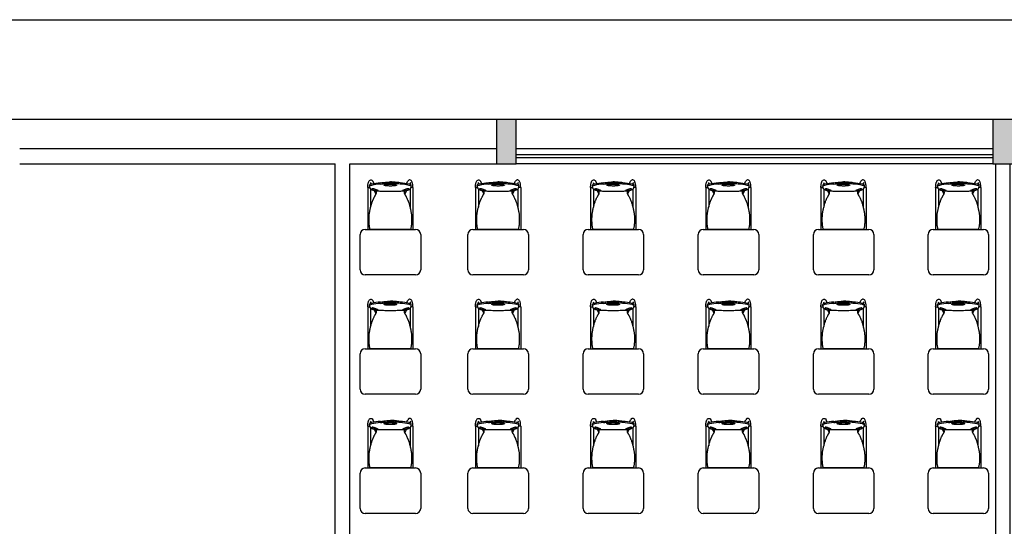
# Model space of a CAD drawing. Units: millimetres. Extents: x 11205 to 13140, y 7996 to 8134.
# Drawn here: x 12995 to 13005, y 8123 to 8128 of the extents above; entities that cross this region are included whole.
import ezdxf

# ---------------------------------------------------------------- set-up
doc = ezdxf.new("R2010")
doc.units = ezdxf.units.MM
doc.header["$MEASUREMENT"] = 0
doc.layers.get('0').update_dxf_attribs({"linetype": 'CONTINUOUS'})
doc.layers.add('253', color=253, linetype='CONTINUOUS')

# ---------------------------------------------------------------- blocks, each defined once
blk = doc.blocks.new('Artco-Bell - Discover Sled Combination Desk - A-Plus Shape - 18 Inch Height - Artco-Bell - Discover Sled Combination Desk - A-Plus Shape - 18 Inch Height-226307-03_ 1_ Pavimento')
for p, q in [((-0.2278, 0.1018), (-0.2278, -0.3192)), ((-0.2278, 0.1018), (-0.2087, 0.1018)), ((-0.2101, 0.1128), (-0.2099, 0.1241)), ((-0.203, 0.1529), (-0.1947, 0.1357)), ((-0.164, 0.1416), (-0.1757, 0.166)), ((0.164, 0.1416), (0.1757, 0.166)), ((0.203, 0.1529), (0.1947, 0.1357)), ((0.2278, 0.1018), (0.2087, 0.1018)), ((0.2101, 0.1128), (0.2099, 0.1241)), ((0.2278, 0.1018), (0.2278, -0.3192)), ((-0.1983, 0.0872), (-0.1983, -0.095)), ((-0.1615, 0.072), (-0.1445, 0.0365)), ((-0.1425, 0.0689), (-0.1543, 0.0707)), ((0.1425, 0.0689), (0.1543, 0.0707)), ((0.1615, 0.072), (0.1445, 0.0365)), ((0.1983, 0.0872), (0.1983, -0.095)), ((-0.3038, -0.7256), (-0.3038, -0.37)), ((-0.253, -0.3192), (0.255, -0.3192)), ((0.001, -0.3192), (-0.2032, -0.3192)), ((0.2032, -0.3192), (0.001, -0.3192)), ((0.3058, -0.37), (0.3058, -0.7256)), ((0.255, -0.7764), (-0.253, -0.7764))]:
    blk.add_line(p, q)
for centre, start, end in [((-0.253, -0.37), 90, 180), ((0.255, -0.37), 0, 90), ((-0.253, -0.7256), 180, 270), ((0.255, -0.7256), 270, 0)]:
    blk.add_arc(centre, 0.0508, start, end)
for centre, major_axis, ratio, start_param, end_param in [((-0.1691, 0.1271), (0.041, 0.0019), 0.31406, 2.086885, 3.2251), ((-0.1691, 0.1144), (0.041, 0.0019), 0.31406, 2.086885, 3.2251), ((0.1074, 0.2468), (0.3145, 0.1482), 0.286212, 3.012287, 3.209245), ((-0.0069, 0.0182), (0.3955, 0.0042), 0.344614, 1.798138, 2.048124), ((-0.0069, 0.0055), (0.3955, 0.0042), 0.344614, 1.798138, 2.048124), ((0.0069, 0.0182), (-0.3955, 0.0042), 0.344614, 4.235062, 4.485048), ((0.0069, 0.0055), (-0.3955, 0.0042), 0.344614, 4.235062, 4.485048), ((0.1691, 0.1271), (-0.041, 0.0019), 0.31406, 3.058086, 4.1963), ((0.1691, 0.1144), (-0.041, 0.0019), 0.31406, 3.058086, 4.1963), ((-0.1074, 0.2468), (-0.3145, 0.1482), 0.286212, 3.07394, 3.270899), ((0.2681, 0.5519), (0.4721, 0.4586), 0.316994, 3.145199, 3.290505), ((0.2278, 0.2841), (0.4311, 0.1867), 0.249209, 3.399654, 3.52675), ((-0.2278, 0.2841), (-0.4311, 0.1867), 0.249209, 2.756435, 2.883531), ((-0.2681, 0.5519), (-0.4721, 0.4586), 0.316994, 2.992681, 3.137986)]:
    blk.add_ellipse(centre, major_axis=major_axis, ratio=ratio, start_param=start_param, end_param=end_param)
for points, knots in [([(-0.2278, 0.1018), (-0.2278, 0.1198), (-0.2241, 0.1427), (-0.2218, 0.1514), (-0.2173, 0.1639), (-0.2113, 0.1742), (-0.1979, 0.1807), (-0.1879, 0.178), (-0.1812, 0.1741), (-0.1757, 0.166)], [0, 0, 0, 0, 0.0548735, 0.1045571, 0.1419972, 0.1858801, 0.2265241, 0.2625849, 0.293119, 0.293119, 0.293119, 0.293119]), ([(0, 0.1179), (-0.0058, 0.1178), (-0.013, 0.1179), (-0.0216, 0.1182), (-0.0259, 0.1184), (-0.0301, 0.1187), (-0.0338, 0.119), (-0.037, 0.1193), (-0.0398, 0.1196), (-0.042, 0.1198), (-0.0438, 0.1201), (-0.0451, 0.1203), (-0.0464, 0.1205), (-0.0481, 0.1207), (-0.0502, 0.1211), (-0.0522, 0.1215), (-0.0538, 0.1219), (-0.0547, 0.1221), (-0.0554, 0.1223), (-0.0561, 0.1225), (-0.0574, 0.1229), (-0.0591, 0.1234), (-0.0606, 0.124), (-0.0615, 0.1245), (-0.0619, 0.1248), (-0.0622, 0.125), (-0.0624, 0.1252), (-0.0628, 0.1255), (-0.0632, 0.126), (-0.0636, 0.1267), (-0.0636, 0.1277), (-0.0634, 0.1284), (-0.0632, 0.1287)], [-1, -1, -1, -1, -0.785714, -0.732143, -0.678571, -0.625, -0.571429, -0.535714, -0.5, -0.464286, -0.446429, -0.428571, -0.410714, -0.392857, -0.357143, -0.321429, -0.303571, -0.285714, -0.276786, -0.267857, -0.25, -0.214286, -0.178571, -0.160714, -0.151786, -0.142857, -0.133929, -0.125, -0.107143, -0.071429, -0.035714, 0, 0, 0, 0]), ([(-0.0632, 0.1287), (-0.0621, 0.1295), (-0.0602, 0.1305), (-0.0575, 0.1316), (-0.0558, 0.1322), (-0.0545, 0.1325), (-0.0531, 0.1329), (-0.0511, 0.1334), (-0.0485, 0.1339), (-0.0457, 0.1343), (-0.0435, 0.1346), (-0.0419, 0.1348), (-0.0402, 0.135), (-0.038, 0.1353), (-0.0352, 0.1356), (-0.0318, 0.1359), (-0.0283, 0.1362), (-0.0249, 0.1364), (-0.0201, 0.1367), (-0.0119, 0.137), (-0.0048, 0.1371), (0, 0.1371)], [-1, -1, -1, -1, -0.9, -0.85, -0.825, -0.8, -0.775, -0.75, -0.7, -0.65, -0.625, -0.6, -0.575, -0.55, -0.5, -0.45, -0.4, -0.35, -0.3, -0.2, 0, 0, 0, 0]), ([(0, 0.1371), (0.0048, 0.1371), (0.0119, 0.137), (0.0201, 0.1367), (0.0249, 0.1364), (0.0283, 0.1362), (0.0318, 0.1359), (0.0352, 0.1356), (0.038, 0.1353), (0.0402, 0.135), (0.0419, 0.1348), (0.0435, 0.1346), (0.0457, 0.1343), (0.0485, 0.1339), (0.0511, 0.1334), (0.0531, 0.1329), (0.0545, 0.1325), (0.0558, 0.1322), (0.0575, 0.1316), (0.0602, 0.1305), (0.0621, 0.1295), (0.0632, 0.1287)], [-1, -1, -1, -1, -0.8, -0.7, -0.65, -0.6, -0.55, -0.5, -0.45, -0.425, -0.4, -0.375, -0.35, -0.3, -0.25, -0.225, -0.2, -0.175, -0.15, -0.1, 0, 0, 0, 0]), ([(0.0632, 0.1287), (0.0634, 0.1284), (0.0636, 0.1277), (0.0636, 0.1267), (0.0632, 0.126), (0.0628, 0.1255), (0.0624, 0.1252), (0.0622, 0.125), (0.0619, 0.1248), (0.0615, 0.1245), (0.0606, 0.124), (0.0591, 0.1234), (0.0574, 0.1229), (0.0561, 0.1225), (0.0554, 0.1223), (0.0548, 0.1221), (0.0543, 0.122), (0.0536, 0.1218), (0.0522, 0.1215), (0.0502, 0.1211), (0.0481, 0.1207), (0.0464, 0.1205), (0.0447, 0.1202), (0.0425, 0.1199), (0.0398, 0.1196), (0.037, 0.1193), (0.0343, 0.119), (0.0315, 0.1188), (0.0278, 0.1185), (0.0212, 0.1181), (0.0116, 0.1178), (0.0039, 0.1178), (0, 0.1179)], [-1, -1, -1, -1, -0.964286, -0.928571, -0.892857, -0.875, -0.866071, -0.857143, -0.848214, -0.839286, -0.821429, -0.785714, -0.75, -0.732143, -0.723214, -0.714286, -0.705357, -0.696429, -0.678571, -0.642857, -0.607143, -0.589286, -0.571429, -0.535714, -0.5, -0.464286, -0.428571, -0.392857, -0.357143, -0.285714, -0.142857, 0, 0, 0, 0]), ([(0.2278, 0.1018), (0.2278, 0.1198), (0.2241, 0.1427), (0.2218, 0.1514), (0.2173, 0.1639), (0.2113, 0.1742), (0.1979, 0.1807), (0.1879, 0.178), (0.1812, 0.1741), (0.1757, 0.166)], [0, 0, 0, 0, 0.0548735, 0.1045571, 0.1419972, 0.1858801, 0.2265241, 0.2625849, 0.293119, 0.293119, 0.293119, 0.293119]), ([(-0.2032, -0.3192), (-0.2048, -0.3131), (-0.2075, -0.3019), (-0.2097, -0.2905), (-0.2109, -0.2826), (-0.2116, -0.2771), (-0.2121, -0.2721), (-0.2124, -0.2675), (-0.2127, -0.2631), (-0.213, -0.2577), (-0.2133, -0.2513), (-0.2135, -0.2443), (-0.2136, -0.2375), (-0.2136, -0.2308), (-0.2136, -0.2237), (-0.2136, -0.2136), (-0.2136, -0.2027), (-0.2134, -0.192), (-0.2132, -0.1843), (-0.2129, -0.1772), (-0.2122, -0.1686), (-0.2111, -0.159), (-0.2092, -0.1478), (-0.2068, -0.1355), (-0.2038, -0.1209), (-0.2004, -0.1052), (-0.1966, -0.089), (-0.1925, -0.0734), (-0.1866, -0.0535), (-0.1805, -0.0363), (-0.1742, -0.0209), (-0.1696, -0.0103), (-0.1647, 0.0004), (-0.1596, 0.0104), (-0.1559, 0.0173), (-0.1529, 0.0224), (-0.1509, 0.0255), (-0.1497, 0.0272), (-0.1489, 0.0284), (-0.1481, 0.0295), (-0.1473, 0.0306), (-0.1467, 0.0315), (-0.1462, 0.0322), (-0.1459, 0.0328), (-0.1455, 0.0333), (-0.145, 0.034), (-0.1445, 0.0348), (-0.1439, 0.0357), (-0.1435, 0.0363), (-0.1433, 0.0369), (-0.143, 0.0374), (-0.1426, 0.0381), (-0.1422, 0.039), (-0.1418, 0.0399), (-0.1415, 0.0406), (-0.1413, 0.0412), (-0.1411, 0.0418), (-0.1408, 0.0426), (-0.1406, 0.0433), (-0.1404, 0.0442), (-0.1403, 0.0448), (-0.1402, 0.0454), (-0.1401, 0.0459), (-0.1401, 0.0463), (-0.14, 0.0467), (-0.14, 0.0472), (-0.1399, 0.0481), (-0.1398, 0.0495), (-0.1399, 0.0514), (-0.1401, 0.0539), (-0.1405, 0.057), (-0.1412, 0.0616), (-0.1419, 0.0658), (-0.1425, 0.0689)], [-1, -1, -1, -1, -0.980392, -0.960784, -0.95098, -0.941176, -0.931373, -0.921569, -0.911765, -0.901961, -0.882353, -0.862745, -0.843137, -0.823529, -0.803922, -0.784314, -0.745098, -0.72549, -0.705882, -0.686275, -0.666667, -0.627451, -0.588235, -0.54902, -0.509804, -0.470588, -0.431373, -0.392157, -0.352941, -0.27451, -0.254902, -0.235294, -0.196078, -0.176471, -0.156863, -0.137255, -0.127451, -0.122549, -0.117647, -0.112745, -0.107843, -0.102941, -0.10049, -0.098039, -0.095588, -0.093137, -0.088235, -0.083333, -0.080882, -0.078431, -0.07598, -0.073529, -0.068627, -0.063725, -0.061275, -0.058824, -0.056373, -0.053922, -0.04902, -0.046569, -0.044118, -0.041667, -0.040441, -0.039216, -0.03799, -0.036765, -0.034314, -0.029412, -0.02451, -0.019608, -0.014706, -0.009804, 0, 0, 0, 0]), ([(-0.1826, 0.0914), (-0.1836, 0.0908), (-0.1847, 0.0898), (-0.1855, 0.0888), (-0.1857, 0.0882), (-0.1858, 0.0877), (-0.1858, 0.0873), (-0.1856, 0.0867), (-0.1851, 0.086), (-0.1845, 0.0853), (-0.1839, 0.0847), (-0.1835, 0.0843), (-0.1832, 0.0839), (-0.1826, 0.0834), (-0.1819, 0.0827), (-0.1809, 0.082), (-0.1788, 0.0805), (-0.176, 0.0789), (-0.1725, 0.0773), (-0.1697, 0.0762), (-0.1667, 0.0751), (-0.1625, 0.0739), (-0.1577, 0.0728), (-0.1533, 0.072), (-0.151, 0.0716), (-0.1497, 0.0714), (-0.1488, 0.0713), (-0.1481, 0.0712), (-0.1474, 0.0711), (-0.1462, 0.0709), (-0.1444, 0.0707), (-0.1425, 0.0705), (-0.1409, 0.0703), (-0.1395, 0.0702), (-0.1381, 0.0701), (-0.1362, 0.07), (-0.1325, 0.0699), (-0.129, 0.0698), (-0.1265, 0.0697)], [0, 0, 0, 0, 0.05, 0.075, 0.0875, 0.1, 0.1125, 0.125, 0.15, 0.175, 0.1875, 0.2, 0.2125, 0.225, 0.25, 0.275, 0.3, 0.4, 0.45, 0.5, 0.55, 0.6, 0.7, 0.75, 0.775, 0.7875, 0.8, 0.80625, 0.8125, 0.825, 0.85, 0.875, 0.8875, 0.9, 0.9125, 0.925, 0.95, 1, 1, 1, 1]), ([(-0.1265, 0.0697), (-0.1255, 0.0699), (-0.1243, 0.0701), (-0.1235, 0.0705), (-0.1232, 0.0707), (-0.1231, 0.0708), (-0.1231, 0.071), (-0.1233, 0.0712), (-0.1238, 0.0715), (-0.1245, 0.0718), (-0.1251, 0.0721), (-0.1255, 0.0723), (-0.1259, 0.0725), (-0.1265, 0.0727), (-0.1272, 0.0731), (-0.1283, 0.0735), (-0.1297, 0.0741), (-0.1317, 0.0749), (-0.1351, 0.0763), (-0.1389, 0.0777), (-0.143, 0.0793), (-0.1463, 0.0806), (-0.1498, 0.0819), (-0.1535, 0.0833), (-0.1566, 0.0844), (-0.1589, 0.0853), (-0.1603, 0.0858), (-0.1613, 0.0861), (-0.1624, 0.0865), (-0.1638, 0.087), (-0.1656, 0.0877), (-0.1674, 0.0883), (-0.1691, 0.0888), (-0.1704, 0.0891), (-0.1717, 0.0895), (-0.1736, 0.0899), (-0.1771, 0.0906), (-0.1803, 0.0911), (-0.1826, 0.0914)], [0, 0, 0, 0, 0.05, 0.075, 0.0875, 0.1, 0.1125, 0.125, 0.15, 0.175, 0.1875, 0.2, 0.2125, 0.225, 0.25, 0.275, 0.3, 0.35, 0.4, 0.5, 0.55, 0.6, 0.65, 0.7, 0.75, 0.775, 0.7875, 0.8, 0.8125, 0.825, 0.85, 0.875, 0.8875, 0.9, 0.9125, 0.925, 0.95, 1, 1, 1, 1]), ([(0.1826, 0.0914), (0.1803, 0.0911), (0.1771, 0.0906), (0.1736, 0.0899), (0.1717, 0.0895), (0.1704, 0.0891), (0.1691, 0.0888), (0.1674, 0.0883), (0.1656, 0.0877), (0.1638, 0.087), (0.1624, 0.0865), (0.1613, 0.0861), (0.1603, 0.0858), (0.1589, 0.0853), (0.1566, 0.0844), (0.1535, 0.0833), (0.1498, 0.0819), (0.1463, 0.0806), (0.143, 0.0793), (0.1399, 0.0781), (0.137, 0.077), (0.1334, 0.0756), (0.13, 0.0742), (0.1276, 0.0732), (0.1265, 0.0727), (0.1259, 0.0725), (0.1255, 0.0723), (0.1253, 0.0722), (0.125, 0.072), (0.1245, 0.0718), (0.1238, 0.0715), (0.1233, 0.0712), (0.1231, 0.071), (0.1231, 0.0708), (0.1232, 0.0707), (0.1235, 0.0705), (0.1243, 0.0701), (0.1255, 0.0699), (0.1265, 0.0697)], [0, 0, 0, 0, 0.05, 0.075, 0.0875, 0.1, 0.1125, 0.125, 0.15, 0.175, 0.1875, 0.2, 0.2125, 0.225, 0.25, 0.3, 0.35, 0.4, 0.45, 0.5, 0.55, 0.6, 0.7, 0.75, 0.775, 0.7875, 0.8, 0.80625, 0.8125, 0.825, 0.85, 0.875, 0.8875, 0.9, 0.9125, 0.925, 0.95, 1, 1, 1, 1]), ([(0.1265, 0.0697), (0.129, 0.0698), (0.1325, 0.0699), (0.1362, 0.07), (0.1381, 0.0701), (0.1395, 0.0702), (0.1409, 0.0703), (0.1425, 0.0705), (0.1444, 0.0707), (0.1462, 0.0709), (0.1476, 0.0711), (0.1486, 0.0712), (0.1497, 0.0714), (0.151, 0.0716), (0.1527, 0.0718), (0.1546, 0.0722), (0.1571, 0.0727), (0.1601, 0.0733), (0.1636, 0.0742), (0.1667, 0.0751), (0.1697, 0.0762), (0.1725, 0.0773), (0.1761, 0.0789), (0.1792, 0.0807), (0.1816, 0.0824), (0.1826, 0.0834), (0.1832, 0.0839), (0.1835, 0.0842), (0.1837, 0.0845), (0.184, 0.0848), (0.1845, 0.0853), (0.1851, 0.086), (0.1856, 0.0867), (0.1858, 0.0873), (0.1858, 0.0877), (0.1857, 0.0882), (0.1855, 0.0888), (0.1847, 0.0898), (0.1836, 0.0908), (0.1826, 0.0914)], [0, 0, 0, 0, 0.05, 0.075, 0.0875, 0.1, 0.1125, 0.125, 0.15, 0.175, 0.1875, 0.2, 0.2125, 0.225, 0.25, 0.275, 0.3, 0.35, 0.4, 0.45, 0.5, 0.55, 0.6, 0.7, 0.75, 0.775, 0.7875, 0.8, 0.80625, 0.8125, 0.825, 0.85, 0.875, 0.8875, 0.9, 0.9125, 0.925, 0.95, 1, 1, 1, 1]), ([(0.1425, 0.0689), (0.1421, 0.0666), (0.1413, 0.0623), (0.1404, 0.0569), (0.1399, 0.0524), (0.1398, 0.0494), (0.1399, 0.0477), (0.14, 0.0466), (0.1401, 0.0462), (0.1401, 0.0456), (0.1402, 0.0448), (0.1405, 0.0438), (0.1407, 0.0429), (0.1409, 0.0422), (0.1411, 0.0416), (0.1413, 0.0412), (0.1415, 0.0406), (0.1418, 0.0399), (0.1422, 0.039), (0.1426, 0.0381), (0.143, 0.0374), (0.1433, 0.0369), (0.1435, 0.0363), (0.1439, 0.0357), (0.1445, 0.0348), (0.145, 0.034), (0.1455, 0.0333), (0.1459, 0.0328), (0.1462, 0.0322), (0.1467, 0.0315), (0.1473, 0.0306), (0.1481, 0.0295), (0.1489, 0.0284), (0.1497, 0.0272), (0.1509, 0.0255), (0.1529, 0.0224), (0.1559, 0.0173), (0.1609, 0.0081), (0.1672, -0.0049), (0.1731, -0.0183), (0.1774, -0.0286), (0.1813, -0.0387), (0.1857, -0.051), (0.1896, -0.0634), (0.1924, -0.0735), (0.1945, -0.0812), (0.1965, -0.0891), (0.1985, -0.0971), (0.2003, -0.1051), (0.2027, -0.1157), (0.2048, -0.1258), (0.2067, -0.1352), (0.2085, -0.1438), (0.2103, -0.1534), (0.2119, -0.1646), (0.2128, -0.1749), (0.2132, -0.1843), (0.2134, -0.192), (0.2136, -0.2), (0.2136, -0.2081), (0.2136, -0.2161), (0.2136, -0.2237), (0.2136, -0.2308), (0.2136, -0.2375), (0.2135, -0.2443), (0.2133, -0.2513), (0.213, -0.2577), (0.2127, -0.2631), (0.2124, -0.2675), (0.2121, -0.2721), (0.2116, -0.2771), (0.2109, -0.2826), (0.2097, -0.2905), (0.2075, -0.3019), (0.2048, -0.3131), (0.2032, -0.3192)], [-1, -1, -1, -1, -0.992647, -0.985294, -0.977941, -0.970588, -0.963235, -0.961397, -0.960478, -0.959559, -0.955882, -0.952206, -0.948529, -0.944853, -0.943015, -0.941176, -0.938725, -0.936275, -0.931373, -0.926471, -0.92402, -0.921569, -0.919118, -0.916667, -0.911765, -0.906863, -0.904412, -0.901961, -0.89951, -0.897059, -0.892157, -0.887255, -0.882353, -0.877451, -0.872549, -0.862745, -0.843137, -0.823529, -0.784314, -0.745098, -0.72549, -0.705882, -0.666667, -0.627451, -0.607843, -0.588235, -0.568627, -0.54902, -0.529412, -0.509804, -0.470588, -0.45098, -0.431373, -0.392157, -0.352941, -0.313725, -0.294118, -0.27451, -0.254902, -0.235294, -0.215686, -0.196078, -0.176471, -0.156863, -0.137255, -0.117647, -0.098039, -0.088235, -0.078431, -0.068627, -0.058824, -0.04902, -0.039216, -0.019608, 0, 0, 0, 0])]:
    blk.add_open_spline(points, degree=3, knots=knots)
for points in [[(-0.0974, 0.15), (-0.0895, 0.151), (-0.0734, 0.1531), (-0.0492, 0.1562), (-0.0247, 0.1585), (-0.0082, 0.1589), (0, 0.1587)], [(-0.0974, 0.1373), (-0.0895, 0.1383), (-0.0734, 0.1404), (-0.0492, 0.1435), (-0.0247, 0.1458), (-0.0082, 0.1462), (0, 0.146)], [(0.0974, 0.15), (0.0895, 0.151), (0.0734, 0.1531), (0.0492, 0.1562), (0.0247, 0.1585), (0.0082, 0.1589), (0, 0.1587)], [(0.0974, 0.1373), (0.0895, 0.1383), (0.0734, 0.1404), (0.0492, 0.1435), (0.0247, 0.1458), (0.0082, 0.1462), (0, 0.146)], [(-0.1425, 0.0689), (-0.14, 0.0687), (-0.1332, 0.0683), (-0.1176, 0.0678), (-0.0965, 0.0674), (-0.0701, 0.0671), (-0.0382, 0.0669), (-0.0133, 0.0669), (0, 0.0669)], [(0, 0.0669), (0.0133, 0.0669), (0.0382, 0.0669), (0.0701, 0.0671), (0.0965, 0.0674), (0.1176, 0.0678), (0.1332, 0.0683), (0.14, 0.0687), (0.1425, 0.0689)]]:
    blk.add_open_spline(points, degree=3)

msp = doc.modelspace()

# ---------------------------------------------------------------- hatches: boundary and pattern name
at = {"layer": '253'}
h = msp.add_hatch(color=256, dxfattribs=at)
h.paths.add_polyline_path([(12999.8279, 8127.3484), (12999.7275, 8127.3484), (12999.7275, 8127.1211), (12999.8279, 8127.1211)])
h.paths.add_polyline_path([(12999.9275, 8127.3484), (12999.8279, 8127.3484), (12999.8279, 8127.1211), (12999.9275, 8127.1211)])
h.paths.add_polyline_path([(12999.9275, 8127.1211), (12999.8279, 8127.1211), (12999.8279, 8126.8984), (12999.9275, 8126.8984)])
h.paths.add_polyline_path([(12999.8279, 8127.1211), (12999.7275, 8127.1211), (12999.7275, 8126.8984), (12999.8279, 8126.8984)])
h = msp.add_hatch(color=256, dxfattribs=at)
h.paths.add_polyline_path([(13004.8279, 8127.3484), (13004.7275, 8127.3484), (13004.7275, 8127.1211), (13004.8279, 8127.1211)])
h.paths.add_polyline_path([(13004.9275, 8127.3484), (13004.8279, 8127.3484), (13004.8279, 8127.1211), (13004.9275, 8127.1211)])
h.paths.add_polyline_path([(13004.9275, 8127.1211), (13004.8279, 8127.1211), (13004.8279, 8126.8984), (13004.9275, 8126.8984)])
h.paths.add_polyline_path([(13004.8279, 8127.1211), (13004.7275, 8127.1211), (13004.7275, 8126.8984), (13004.8279, 8126.8984)])

# ---------------------------------------------------------------- linework, layer by layer
for p, q in [((13004.7275, 8126.9884), (12999.9275, 8126.9884)), ((13004.7275, 8126.9584), (12999.9275, 8126.9584)), ((12998.1025, 8107.1984), (12998.1025, 8126.8984))]:
    msp.add_line(p, q, dxfattribs=at)
for points in [[(12963.4275, 8128.3484), (13016.2275, 8128.3484), (13016.2275, 8105.7484), (12963.4275, 8105.7484)], [(12964.4275, 8127.3484), (13015.2275, 8127.3484), (13015.2275, 8106.7484), (12964.4275, 8106.7484)]]:
    msp.add_lwpolyline(points, close=True, dxfattribs=at)
for points in [[(12999.7275, 8127.3484), (12999.7275, 8126.8984), (12999.9275, 8126.8984), (12999.9275, 8127.3484)], [(13004.7275, 8127.3484), (13004.7275, 8126.8984), (13004.9275, 8126.8984), (13004.9275, 8127.3484)], [(12999.7275, 8127.0484), (12994.9275, 8127.0484)], [(13004.7275, 8127.0484), (12999.9275, 8127.0484)], [(12994.9275, 8126.8984), (12998.1025, 8126.8984)], [(12998.1025, 8118.5484), (13003.8025, 8118.5484), (13003.8025, 8118.6984), (12998.2525, 8118.6984), (12998.2525, 8126.8984), (12999.9275, 8126.8984)], [(13004.7275, 8126.8984), (12999.9275, 8126.8984)], [(13004.7275, 8126.8984), (13004.7525, 8126.8984), (13004.7525, 8118.6984), (13004.7025, 8118.6984), (13004.7025, 8118.5484), (13010.4525, 8118.5484), (13010.4525, 8118.6984), (13004.9025, 8118.6984), (13004.9025, 8126.8984), (13004.9275, 8126.8984)]]:
    msp.add_lwpolyline(points, dxfattribs=at)

# ---------------------------------------------------------------- block references
for p in [(12998.6597, 8126.5573), (12999.7443, 8126.5573), (13000.9039, 8126.5573), (13002.0635, 8126.5573), (13003.2231, 8126.5573), (13004.3785, 8126.5573), (12998.6597, 8125.3573), (12999.7443, 8125.3573), (13000.9039, 8125.3573), (13002.0635, 8125.3573), (13003.2231, 8125.3573), (13004.3785, 8125.3573), (12998.6597, 8124.1573), (12999.7443, 8124.1573), (13000.9039, 8124.1573), (13002.0635, 8124.1573), (13003.2231, 8124.1573), (13004.3785, 8124.1573)]:
    msp.add_blockref('Artco-Bell - Discover Sled Combination Desk - A-Plus Shape - 18 Inch Height - Artco-Bell - Discover Sled Combination Desk - A-Plus Shape - 18 Inch Height-226307-03_ 1_ Pavimento', p, dxfattribs=at)

doc.saveas('drawing.dxf')
